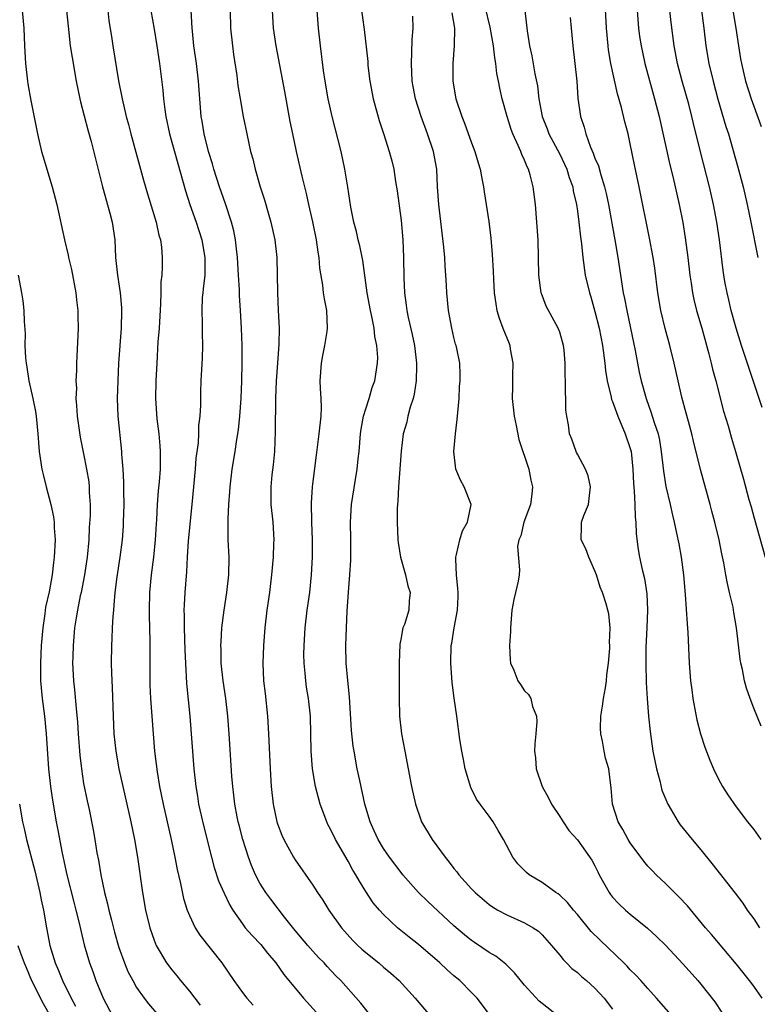
# Model space of a CAD drawing. Units: inches. Extents: x 2625000 to 2628000, y 1485000 to 1488000.
# Drawn here: x 2626336 to 2626419, y 1485224 to 1485336 of the extents above; entities that cross this region are included whole.
import ezdxf

# ---------------------------------------------------------------- set-up
doc = ezdxf.new("R2010")
doc.units = ezdxf.units.IN
doc.header["$MEASUREMENT"] = 0
doc.layers.add('LD26251485_2ft', color=5, linetype='Continuous')

msp = doc.modelspace()

# ---------------------------------------------------------------- linework, layer by layer
at = {"layer": 'LD26251485_2ft'}
for points, elevation in [([(2626419.85, 1485255.85), (2626419, 1485257.88), (2626418.59, 1485259), (2626418.17, 1485260.17), (2626417.96, 1485261), (2626417.72, 1485262.28), (2626417.53, 1485263), (2626417.46, 1485263.46), (2626417.07, 1485267), (2626416.75, 1485268.75), (2626416.66, 1485269.34), (2626416.27, 1485271), (2626416.02, 1485272.02), (2626415.86, 1485273), (2626415.62, 1485274.38), (2626415.39, 1485275.39), (2626415.07, 1485277), (2626414.59, 1485279), (2626414.25, 1485280.25), (2626414.07, 1485281), (2626412.96, 1485284.96), (2626412.17, 1485288.17), (2626411.99, 1485289), (2626411.6, 1485290.4), (2626411.36, 1485291.36), (2626410.86, 1485293.14), (2626410.43, 1485295), (2626409.99, 1485297), (2626409.49, 1485299), (2626408.95, 1485300.95), (2626408.48, 1485303), (2626408.14, 1485305), (2626407.77, 1485307.77), (2626407.59, 1485309), (2626407.18, 1485311.18), (2626406.02, 1485317), (2626405.49, 1485319.49), (2626405, 1485321.9), (2626404.75, 1485323), (2626404.38, 1485324.38), (2626404, 1485326), (2626403.56, 1485327.56), (2626402.8, 1485331), (2626402.55, 1485332.55), (2626402.5, 1485333), (2626402.32, 1485335), (2626402.17, 1485337.83)], 10706), ([(2626336.02, 1485337), (2626336.23, 1485335), (2626336.29, 1485333), (2626336.4, 1485331), (2626336.63, 1485329), (2626336.67, 1485328.67), (2626337, 1485326.81), (2626337.76, 1485323), (2626338.22, 1485321), (2626338.41, 1485320.41), (2626338.81, 1485319), (2626339.43, 1485317), (2626339.96, 1485315), (2626340.83, 1485311), (2626341.26, 1485309.26), (2626341.3, 1485309), (2626341.64, 1485307.64), (2626342.12, 1485305), (2626342.2, 1485304.2), (2626342.34, 1485303), (2626342.34, 1485302.34), (2626342.38, 1485301), (2626342.18, 1485297), (2626342.19, 1485296.19), (2626342.13, 1485295), (2626342.17, 1485294.17), (2626342.13, 1485293), (2626342.2, 1485292.2), (2626342.26, 1485291), (2626342.61, 1485288.61), (2626343, 1485286.73), (2626343.34, 1485285), (2626343.57, 1485283.57), (2626343.63, 1485283), (2626343.64, 1485282.36), (2626343.73, 1485281), (2626343.73, 1485279.73), (2626343.63, 1485278.37), (2626343.58, 1485277), (2626343.38, 1485275), (2626343.08, 1485273), (2626342.71, 1485271), (2626342.62, 1485270.62), (2626342.3, 1485269), (2626342.15, 1485268.15), (2626341.98, 1485267), (2626341.8, 1485265), (2626341.76, 1485263.76), (2626341.74, 1485263), (2626341.84, 1485261), (2626341.96, 1485259.96), (2626342.14, 1485257.86), (2626342.31, 1485256.31), (2626342.38, 1485255), (2626342.57, 1485252.57), (2626342.75, 1485251), (2626343, 1485249.37), (2626343.39, 1485247.39), (2626343.61, 1485246.39), (2626344.08, 1485244.08), (2626344.27, 1485243), (2626344.5, 1485241.49), (2626344.67, 1485240.67), (2626344.93, 1485239), (2626345.37, 1485237), (2626345.72, 1485235.72), (2626345.86, 1485235), (2626346.14, 1485233.86), (2626346.5, 1485232.5), (2626347, 1485230.76), (2626347.64, 1485229), (2626348.03, 1485228.03), (2626348.56, 1485227), (2626349, 1485226.21), (2626349.87, 1485225), (2626350.37, 1485224.37), (2626351.54, 1485223)], 10734), ([(2626341.07, 1485337), (2626341.23, 1485335.23), (2626341.47, 1485333), (2626341.68, 1485331.68), (2626342.15, 1485329), (2626342.56, 1485327), (2626342.63, 1485326.63), (2626343.46, 1485323.46), (2626343.84, 1485322.16), (2626345.14, 1485317), (2626345.98, 1485314.02), (2626346.24, 1485313), (2626346.52, 1485311), (2626346.62, 1485309), (2626346.83, 1485307), (2626347.13, 1485305), (2626347.28, 1485303.28), (2626347.29, 1485303), (2626347.25, 1485301), (2626346.97, 1485297.03), (2626346.86, 1485295), (2626346.8, 1485293), (2626346.88, 1485291), (2626347.31, 1485287), (2626347.31, 1485286.69), (2626347.44, 1485285), (2626347.52, 1485283.52), (2626347.52, 1485282.48), (2626347.54, 1485281), (2626347.49, 1485279), (2626347.47, 1485278.53), (2626347.35, 1485277), (2626347.1, 1485275), (2626346.77, 1485272.77), (2626346.55, 1485271), (2626346.44, 1485269.56), (2626346.37, 1485269), (2626346.3, 1485268.3), (2626346.24, 1485267), (2626346.2, 1485265.8), (2626346.15, 1485265), (2626346.12, 1485263), (2626346.14, 1485261.86), (2626346.22, 1485260.22), (2626346.33, 1485257), (2626346.44, 1485255), (2626346.65, 1485253), (2626347, 1485251), (2626348.36, 1485245), (2626348.75, 1485243), (2626349.09, 1485241), (2626349.66, 1485237), (2626350.01, 1485235), (2626350.5, 1485233), (2626351, 1485231.58), (2626351.24, 1485231), (2626352.41, 1485229), (2626353, 1485228.22), (2626353.56, 1485227.56), (2626354, 1485227), (2626355, 1485225.8), (2626356.2, 1485224.2)], 10732), ([(2626345.74, 1485337), (2626345.87, 1485335.87), (2626346.2, 1485333.8), (2626346.31, 1485333), (2626346.96, 1485329.04), (2626347.36, 1485327), (2626347.83, 1485325), (2626348.09, 1485324.09), (2626348.36, 1485323), (2626349.78, 1485317.78), (2626350.23, 1485316.23), (2626351.23, 1485313), (2626351.54, 1485311.54), (2626351.72, 1485311), (2626351.82, 1485310.18), (2626351.91, 1485309), (2626351.92, 1485307.92), (2626351.85, 1485307), (2626351.76, 1485306.24), (2626351.76, 1485305), (2626351.73, 1485303.73), (2626351.55, 1485301), (2626351.43, 1485299.43), (2626351.29, 1485297), (2626351.19, 1485295), (2626351.15, 1485293), (2626351.29, 1485290.71), (2626351.51, 1485289), (2626351.65, 1485287.65), (2626351.68, 1485287), (2626351.66, 1485286.34), (2626351.66, 1485285), (2626351.56, 1485283.56), (2626351.46, 1485282.54), (2626351.35, 1485281), (2626351.26, 1485279.26), (2626351.21, 1485278.79), (2626351.11, 1485277), (2626350.92, 1485275), (2626350.67, 1485273), (2626350.48, 1485271), (2626350.43, 1485269), (2626350.43, 1485268.43), (2626350.5, 1485265.5), (2626350.49, 1485262.49), (2626350.5, 1485261), (2626350.51, 1485260.51), (2626350.59, 1485259), (2626350.89, 1485255), (2626351.05, 1485253), (2626351.33, 1485250.67), (2626351.61, 1485249), (2626352.02, 1485247), (2626352.93, 1485243), (2626353.35, 1485241), (2626353.61, 1485239.61), (2626353.99, 1485238.01), (2626354.33, 1485236.33), (2626354.74, 1485235), (2626355, 1485234.37), (2626355.65, 1485233), (2626356.17, 1485232.17), (2626358.67, 1485229), (2626360.03, 1485227), (2626361, 1485225.65), (2626361.51, 1485225), (2626362.22, 1485224.22)], 10730), ([(2626350.61, 1485337), (2626351, 1485334.88), (2626351.3, 1485333), (2626351.6, 1485331), (2626351.97, 1485327.97), (2626352.06, 1485327), (2626352.21, 1485325.79), (2626352.33, 1485325), (2626352.75, 1485323), (2626354.54, 1485316.54), (2626355.05, 1485315), (2626355.77, 1485313), (2626356.41, 1485311), (2626356.76, 1485309), (2626356.75, 1485308.75), (2626356.73, 1485307), (2626356.57, 1485305.43), (2626356.5, 1485305), (2626356.45, 1485304.45), (2626356.39, 1485303), (2626356.45, 1485301.55), (2626356.44, 1485300.44), (2626356.49, 1485299), (2626356.43, 1485297.57), (2626356.3, 1485295), (2626356.26, 1485293.74), (2626356.25, 1485292.25), (2626356.18, 1485291), (2626356.04, 1485289.96), (2626356.03, 1485289), (2626355.98, 1485287.98), (2626355.74, 1485286.26), (2626355.64, 1485285), (2626355.27, 1485281), (2626354.86, 1485276.86), (2626354.74, 1485275), (2626354.65, 1485273.35), (2626354.47, 1485271), (2626354.4, 1485269.6), (2626354.38, 1485269), (2626354.4, 1485268.4), (2626354.4, 1485267), (2626354.47, 1485264.47), (2626354.54, 1485263), (2626354.68, 1485260.68), (2626355.03, 1485257), (2626355.48, 1485251), (2626355.71, 1485249), (2626355.91, 1485247.91), (2626356.04, 1485247), (2626356.59, 1485244.59), (2626357.49, 1485241), (2626357.81, 1485239.81), (2626358.31, 1485238.31), (2626358.93, 1485236.93), (2626359.57, 1485235.57), (2626359.92, 1485235), (2626361, 1485233.43), (2626361.33, 1485233), (2626362.1, 1485232.1), (2626363.08, 1485231.08), (2626363.87, 1485230.13), (2626364.8, 1485229), (2626365.71, 1485227.71), (2626367.95, 1485225), (2626369.4, 1485223.4)], 10728), ([(2626375.59, 1485223), (2626374.43, 1485224.43), (2626372.18, 1485227), (2626371.58, 1485227.58), (2626370.62, 1485228.62), (2626370.28, 1485229), (2626369.64, 1485229.64), (2626369, 1485230.33), (2626368.41, 1485231), (2626367, 1485232.68), (2626365.8, 1485234.2), (2626364.24, 1485236.24), (2626363.68, 1485237), (2626363, 1485238.07), (2626362.5, 1485239), (2626362.05, 1485240.05), (2626361.69, 1485241), (2626361.05, 1485243), (2626360.63, 1485244.63), (2626360.53, 1485245), (2626360.41, 1485245.59), (2626360.15, 1485247), (2626360.03, 1485248.03), (2626359.91, 1485249), (2626359.81, 1485250.19), (2626359.51, 1485255), (2626359.36, 1485257), (2626359.12, 1485259), (2626358.82, 1485261), (2626358.61, 1485263), (2626358.59, 1485264.59), (2626358.57, 1485265), (2626358.58, 1485265.42), (2626358.69, 1485267), (2626358.92, 1485269), (2626359.23, 1485271), (2626359.47, 1485273), (2626359.51, 1485275), (2626359.41, 1485277), (2626359.41, 1485278.59), (2626359.38, 1485279.38), (2626359.47, 1485281), (2626359.58, 1485282.42), (2626359.61, 1485283), (2626359.85, 1485285), (2626360.18, 1485287), (2626360.37, 1485288.37), (2626360.55, 1485289.45), (2626360.71, 1485291), (2626360.86, 1485293), (2626360.94, 1485295), (2626360.97, 1485297), (2626360.97, 1485299), (2626360.92, 1485301), (2626360.8, 1485303), (2626360.67, 1485304.67), (2626360.66, 1485305.34), (2626360.55, 1485307), (2626360.46, 1485309), (2626360.36, 1485309.64), (2626360.22, 1485311), (2626360.02, 1485312.02), (2626359.76, 1485313), (2626359.08, 1485315.08), (2626358.41, 1485317), (2626357.77, 1485319), (2626357.61, 1485319.61), (2626357.17, 1485321), (2626356.67, 1485323), (2626356.44, 1485324.44), (2626356.34, 1485325), (2626356.16, 1485327), (2626356.02, 1485329), (2626355.79, 1485331), (2626355.5, 1485333), (2626355.33, 1485334.67), (2626355.3, 1485335), (2626355.2, 1485337)], 10726), ([(2626359.6, 1485337), (2626359.65, 1485335), (2626359.87, 1485333), (2626360, 1485332), (2626360.36, 1485329.64), (2626360.5, 1485328.5), (2626360.74, 1485327), (2626361.09, 1485325), (2626361.5, 1485323), (2626361.94, 1485321), (2626362.18, 1485320.18), (2626362.45, 1485319), (2626363.04, 1485317), (2626363.53, 1485315.53), (2626363.93, 1485314.07), (2626364.24, 1485313), (2626364.68, 1485311), (2626364.91, 1485309), (2626364.98, 1485305.02), (2626365.08, 1485303), (2626365.16, 1485301), (2626365.15, 1485299.15), (2626365, 1485297), (2626364.83, 1485295), (2626364.75, 1485293), (2626364.74, 1485289.26), (2626364.65, 1485287), (2626364.5, 1485285.5), (2626364.35, 1485284.35), (2626364.22, 1485283), (2626364.25, 1485281.75), (2626364.25, 1485281), (2626364.45, 1485279), (2626364.56, 1485277), (2626364.55, 1485276.55), (2626364.49, 1485275), (2626364.32, 1485273), (2626364.07, 1485271), (2626363.79, 1485269), (2626363.56, 1485267), (2626363.39, 1485265), (2626363.32, 1485263), (2626363.41, 1485261), (2626363.57, 1485259.57), (2626363.84, 1485257), (2626363.96, 1485255), (2626364.15, 1485251), (2626364.27, 1485249), (2626364.5, 1485247), (2626364.93, 1485245), (2626365, 1485244.77), (2626365.49, 1485243.49), (2626365.72, 1485243), (2626366.81, 1485241), (2626367, 1485240.71), (2626369, 1485237.84), (2626369.53, 1485237), (2626370.12, 1485236.12), (2626370.8, 1485235), (2626372.23, 1485233), (2626373.55, 1485231.55), (2626374.1, 1485231), (2626374.57, 1485230.57), (2626375, 1485230.19), (2626376.48, 1485229), (2626377, 1485228.54), (2626377.84, 1485227.84), (2626378.77, 1485227), (2626380.59, 1485225), (2626382.31, 1485223)], 10724), ([(2626389.96, 1485221.96), (2626387.64, 1485225), (2626387, 1485225.67), (2626385.67, 1485227), (2626385, 1485227.55), (2626384.23, 1485228.23), (2626383.41, 1485229), (2626381, 1485231.09), (2626379.93, 1485231.93), (2626378.59, 1485233), (2626377, 1485234.48), (2626376.54, 1485235), (2626375.84, 1485235.84), (2626375, 1485237.11), (2626374.27, 1485238.27), (2626373.88, 1485239), (2626373.54, 1485239.54), (2626373, 1485240.53), (2626371.56, 1485243), (2626371, 1485244.18), (2626370.71, 1485244.71), (2626370.57, 1485245), (2626369.81, 1485247), (2626369.28, 1485249), (2626368.95, 1485251), (2626368.8, 1485253), (2626368.73, 1485257), (2626368.52, 1485259), (2626368.29, 1485260.29), (2626368.2, 1485261), (2626368.13, 1485261.87), (2626368, 1485263), (2626367.98, 1485263.98), (2626368, 1485265), (2626368.11, 1485267), (2626368.35, 1485269), (2626368.64, 1485271), (2626368.84, 1485273), (2626368.94, 1485275), (2626368.96, 1485277), (2626368.89, 1485279), (2626368.85, 1485281.15), (2626368.97, 1485283), (2626369, 1485283.3), (2626369.4, 1485286.6), (2626369.73, 1485289), (2626369.95, 1485291), (2626369.97, 1485291.97), (2626369.93, 1485293), (2626369.85, 1485294.15), (2626369.82, 1485295), (2626369.97, 1485297), (2626370.12, 1485297.88), (2626370.37, 1485299), (2626370.62, 1485300.62), (2626370.67, 1485301), (2626370.57, 1485303), (2626370.31, 1485304.31), (2626370.21, 1485305), (2626370.13, 1485305.87), (2626369.8, 1485307.8), (2626369.73, 1485309), (2626369.6, 1485309.6), (2626369.43, 1485311), (2626369, 1485313.05), (2626368.53, 1485315), (2626368.26, 1485316.26), (2626367.79, 1485318.21), (2626367.15, 1485321), (2626366.71, 1485323), (2626366.43, 1485324.43), (2626365.81, 1485327.81), (2626364.82, 1485333), (2626364.54, 1485335), (2626364.42, 1485337)], 10722), ([(2626396.77, 1485223), (2626395, 1485224.4), (2626394.68, 1485224.68), (2626393, 1485226.47), (2626391.88, 1485227.88), (2626390.88, 1485228.88), (2626389.76, 1485229.76), (2626389, 1485230.2), (2626387.32, 1485231.32), (2626387, 1485231.54), (2626386.18, 1485232.18), (2626385, 1485233.23), (2626382.01, 1485236.01), (2626380.99, 1485236.99), (2626379.2, 1485239), (2626379, 1485239.25), (2626377.68, 1485241), (2626377, 1485241.99), (2626376.39, 1485243), (2626375.97, 1485243.97), (2626375.48, 1485245), (2626374.89, 1485247), (2626374.31, 1485249.69), (2626374.04, 1485251), (2626373.67, 1485253), (2626373.58, 1485253.58), (2626373.38, 1485255.38), (2626373.17, 1485259.17), (2626372.96, 1485261.04), (2626372.79, 1485263), (2626372.75, 1485265), (2626372.82, 1485267), (2626372.9, 1485268.9), (2626373.04, 1485271.04), (2626373.2, 1485273), (2626373.31, 1485274.69), (2626373.32, 1485277), (2626373.28, 1485279), (2626373.37, 1485281), (2626373.82, 1485283.82), (2626374.04, 1485285), (2626374.15, 1485286.15), (2626374.25, 1485287), (2626374.4, 1485289), (2626374.46, 1485289.54), (2626374.76, 1485291), (2626375, 1485291.82), (2626375.39, 1485293), (2626375.73, 1485294.27), (2626376.01, 1485295), (2626376.33, 1485297), (2626376.36, 1485297.64), (2626376.25, 1485299), (2626376.02, 1485300.02), (2626375.94, 1485301), (2626375.69, 1485302.31), (2626375.53, 1485303), (2626375.16, 1485305), (2626374.65, 1485308.65), (2626374.33, 1485310.33), (2626374.15, 1485311), (2626373.94, 1485311.94), (2626373.63, 1485313), (2626373.29, 1485314.71), (2626372.96, 1485316.96), (2626372.63, 1485319), (2626372.2, 1485321), (2626371.2, 1485325), (2626370.75, 1485327), (2626370.39, 1485329), (2626370.21, 1485330.21), (2626369.85, 1485333), (2626369.64, 1485335), (2626369.47, 1485337)], 10720), ([(2626374.44, 1485337.56), (2626374.83, 1485334.83), (2626375.22, 1485331.22), (2626375.25, 1485330.75), (2626375.46, 1485329), (2626375.83, 1485327), (2626376.52, 1485324.52), (2626377.04, 1485322.96), (2626377.66, 1485321), (2626377.94, 1485319.94), (2626378.17, 1485319), (2626378.37, 1485317.63), (2626378.56, 1485316.56), (2626379, 1485313.19), (2626379.22, 1485311), (2626379.29, 1485309), (2626379.31, 1485306.69), (2626379.39, 1485305), (2626379.6, 1485303.6), (2626379.66, 1485303), (2626379.82, 1485302.18), (2626380.26, 1485300.26), (2626380.52, 1485299), (2626380.77, 1485297), (2626380.76, 1485296.76), (2626380.72, 1485295), (2626380.5, 1485293.5), (2626380.36, 1485293), (2626380.04, 1485292.04), (2626379.78, 1485291), (2626379.66, 1485290.34), (2626379.26, 1485289), (2626379, 1485287.04), (2626378.71, 1485283), (2626378.65, 1485281.35), (2626378.6, 1485281), (2626378.58, 1485280.58), (2626378.57, 1485279), (2626378.65, 1485277), (2626378.68, 1485276.68), (2626378.93, 1485275), (2626379.5, 1485273), (2626379.77, 1485271.77), (2626380.05, 1485271), (2626379.94, 1485270.06), (2626379.87, 1485269), (2626379.38, 1485267.38), (2626379.22, 1485267), (2626379.17, 1485266.83), (2626379, 1485265.87), (2626378.85, 1485265.15), (2626378.79, 1485263), (2626378.8, 1485261), (2626378.78, 1485259), (2626378.82, 1485257), (2626379.05, 1485255), (2626379.42, 1485253), (2626380.2, 1485249), (2626380.63, 1485247), (2626381.24, 1485245.24), (2626381.34, 1485245), (2626382.53, 1485243), (2626383.99, 1485241), (2626384.45, 1485240.45), (2626385, 1485239.71), (2626385.33, 1485239.33), (2626385.55, 1485239), (2626387, 1485237.41), (2626387.4, 1485237), (2626389, 1485235.62), (2626389.36, 1485235.36), (2626389.99, 1485235), (2626391, 1485234.46), (2626393, 1485233.57), (2626393.99, 1485233), (2626394.59, 1485232.59), (2626395, 1485232.21), (2626396.08, 1485231), (2626397, 1485229.88), (2626397.38, 1485229.38), (2626397.78, 1485229), (2626398.38, 1485228.38), (2626399, 1485227.92), (2626399.48, 1485227.47), (2626400.05, 1485227), (2626401, 1485226.14), (2626402.03, 1485225), (2626403, 1485223.75)], 10718), ([(2626384.75, 1485336.75), (2626385.05, 1485335), (2626385.04, 1485333), (2626384.86, 1485331), (2626384.86, 1485329), (2626385.22, 1485327), (2626385.88, 1485325), (2626386.21, 1485324.21), (2626387, 1485321.98), (2626387.38, 1485321), (2626387.74, 1485319.74), (2626387.97, 1485319), (2626388.22, 1485317.78), (2626388.36, 1485317), (2626388.43, 1485316.43), (2626388.67, 1485315), (2626388.94, 1485313.06), (2626389.17, 1485311.17), (2626389.34, 1485309.34), (2626389.46, 1485307.46), (2626389.48, 1485306.52), (2626389.57, 1485305), (2626389.74, 1485303.74), (2626389.86, 1485303), (2626390.13, 1485302.13), (2626390.53, 1485301), (2626391.26, 1485299.26), (2626391.34, 1485299), (2626391.39, 1485298.61), (2626391.69, 1485297), (2626391.65, 1485295.65), (2626391.65, 1485295), (2626391.66, 1485294.34), (2626391.62, 1485293), (2626391.85, 1485291), (2626392.06, 1485289.94), (2626392.36, 1485288.36), (2626393.51, 1485285), (2626393.74, 1485283.74), (2626393.93, 1485283), (2626393.84, 1485282.16), (2626393.68, 1485281), (2626392.94, 1485279), (2626392.57, 1485277.43), (2626392.35, 1485277), (2626392.21, 1485276.21), (2626392.42, 1485273.58), (2626392.41, 1485273), (2626392.3, 1485272.3), (2626392, 1485271), (2626391.78, 1485270.22), (2626391.58, 1485269), (2626391.4, 1485267), (2626391.4, 1485266.6), (2626391.31, 1485265), (2626391.36, 1485263.36), (2626391.43, 1485263), (2626391.8, 1485262.2), (2626392.26, 1485261), (2626392.56, 1485260.56), (2626393, 1485259.87), (2626393.45, 1485259.45), (2626393.73, 1485259), (2626393.91, 1485258.09), (2626394.35, 1485257), (2626394.4, 1485256.4), (2626394.29, 1485255), (2626394.16, 1485253.84), (2626394.15, 1485253), (2626394.25, 1485252.25), (2626394.33, 1485251), (2626394.99, 1485249), (2626395.71, 1485247.71), (2626396.07, 1485247), (2626397, 1485245.6), (2626397.38, 1485245), (2626398.04, 1485244.04), (2626399, 1485242.97), (2626400.65, 1485240.65), (2626401, 1485240), (2626401.32, 1485239.32), (2626401.48, 1485239), (2626402.59, 1485237), (2626402.77, 1485236.77), (2626403, 1485236.48), (2626403.71, 1485235.71), (2626404.46, 1485235), (2626405, 1485234.54), (2626406.94, 1485232.94), (2626407.99, 1485231.99), (2626409.01, 1485231.01), (2626411, 1485228.86), (2626412.67, 1485227), (2626413, 1485226.6), (2626414.58, 1485224.58), (2626415.38, 1485223.38)], 10714), ([(2626419.98, 1485225), (2626419, 1485226.36), (2626418.54, 1485227), (2626417, 1485228.92), (2626414.22, 1485232.22), (2626413.55, 1485233), (2626411.48, 1485235.48), (2626410.51, 1485236.51), (2626410, 1485237), (2626409, 1485238), (2626407.94, 1485239), (2626407.47, 1485239.47), (2626407, 1485239.98), (2626406.53, 1485240.53), (2626405, 1485242.61), (2626404.76, 1485243), (2626404.15, 1485244.15), (2626403.63, 1485245), (2626402.98, 1485247), (2626402.83, 1485248.83), (2626402.56, 1485251), (2626402.21, 1485252.21), (2626402.04, 1485253), (2626401.85, 1485254.15), (2626401.65, 1485255), (2626401.63, 1485255.63), (2626401.67, 1485257), (2626401.87, 1485258.13), (2626401.98, 1485259), (2626402.19, 1485260.19), (2626402.31, 1485261), (2626402.34, 1485261.66), (2626402.55, 1485263), (2626402.69, 1485264.69), (2626402.68, 1485265), (2626402.65, 1485265.35), (2626402.73, 1485267), (2626402.58, 1485268.58), (2626402.47, 1485269), (2626402.26, 1485269.74), (2626401.86, 1485271), (2626401.6, 1485271.6), (2626401.17, 1485273), (2626401, 1485273.45), (2626400.29, 1485275), (2626399.96, 1485275.96), (2626399.42, 1485277), (2626399.46, 1485278.54), (2626399.48, 1485279), (2626399.74, 1485279.74), (2626400.25, 1485281), (2626400.35, 1485281.65), (2626400.5, 1485283), (2626400.23, 1485284.23), (2626399.93, 1485285), (2626399, 1485286.68), (2626398.9, 1485286.9), (2626398.85, 1485287), (2626398.39, 1485288.39), (2626398.11, 1485289), (2626397.99, 1485290.01), (2626397.79, 1485291), (2626397.69, 1485291.69), (2626397.69, 1485293), (2626397.64, 1485293.64), (2626397.66, 1485295), (2626397.63, 1485295.63), (2626397.63, 1485297), (2626397.5, 1485298.5), (2626397.43, 1485299), (2626397, 1485300.51), (2626396.82, 1485301), (2626395.46, 1485303.46), (2626394.92, 1485304.92), (2626394.9, 1485305), (2626394.64, 1485307), (2626394.54, 1485311), (2626394.42, 1485313), (2626394.26, 1485315), (2626393.98, 1485317), (2626393.63, 1485318.37), (2626393.44, 1485319), (2626393.29, 1485319.29), (2626393, 1485320.02), (2626392.69, 1485320.69), (2626392.58, 1485321), (2626392.29, 1485321.71), (2626391.67, 1485323), (2626391.49, 1485323.49), (2626391.02, 1485325), (2626390.48, 1485327), (2626390.2, 1485328.2), (2626390.06, 1485329), (2626389.87, 1485329.87), (2626389.75, 1485331), (2626389.63, 1485331.63), (2626389.48, 1485333), (2626389.1, 1485335.1), (2626388.54, 1485337.46)], 10712), ([(2626393.04, 1485337), (2626393.32, 1485334.68), (2626393.59, 1485333), (2626393.85, 1485331.85), (2626394.18, 1485329.82), (2626394.47, 1485328.47), (2626394.62, 1485327), (2626395, 1485325), (2626395.57, 1485323.57), (2626395.78, 1485323), (2626397, 1485320.71), (2626397.81, 1485319), (2626398.08, 1485318.08), (2626398.47, 1485317), (2626398.54, 1485316.54), (2626398.89, 1485315), (2626399, 1485314.25), (2626399.17, 1485313), (2626399.35, 1485311.35), (2626399.47, 1485310.53), (2626399.62, 1485309), (2626399.9, 1485307), (2626400.36, 1485305), (2626400.52, 1485304.52), (2626401, 1485302.87), (2626401.48, 1485301), (2626401.85, 1485299), (2626402.1, 1485297), (2626402.18, 1485296.18), (2626402.37, 1485295), (2626402.84, 1485293.16), (2626402.89, 1485292.89), (2626403, 1485292.65), (2626403.43, 1485291.43), (2626403.6, 1485291), (2626404.43, 1485289), (2626405, 1485287.32), (2626405.09, 1485287), (2626405.31, 1485285), (2626405.37, 1485283.37), (2626405.45, 1485282.55), (2626405.52, 1485281), (2626405.55, 1485279.55), (2626405.62, 1485279), (2626405.66, 1485277.66), (2626405.89, 1485275.89), (2626406.06, 1485275), (2626406.37, 1485273.63), (2626406.61, 1485272.61), (2626406.87, 1485270.87), (2626406.96, 1485269), (2626406.89, 1485267), (2626406.77, 1485264.77), (2626406.77, 1485263), (2626406.76, 1485262.75), (2626406.81, 1485261), (2626406.79, 1485260.79), (2626406.9, 1485259), (2626407.07, 1485257), (2626407.24, 1485255.24), (2626407.55, 1485253), (2626407.97, 1485251), (2626408.34, 1485249.66), (2626408.6, 1485248.6), (2626409.25, 1485247), (2626409.65, 1485246.35), (2626410.43, 1485245), (2626410.67, 1485244.67), (2626412.01, 1485243), (2626413, 1485241.83), (2626414.27, 1485240.27), (2626416.91, 1485236.91), (2626417.77, 1485235.77), (2626418.28, 1485235), (2626419, 1485233.99), (2626419.67, 1485233)], 10710), ([(2626405.78, 1485337), (2626405.94, 1485335), (2626406.06, 1485334.06), (2626406.22, 1485333), (2626406.65, 1485331), (2626407.76, 1485327), (2626408.27, 1485325), (2626409.5, 1485319.5), (2626409.83, 1485318.17), (2626410.55, 1485315), (2626410.96, 1485312.96), (2626411.23, 1485311.23), (2626411.52, 1485309), (2626411.75, 1485307), (2626411.9, 1485306.1), (2626412.06, 1485305), (2626412.22, 1485304.22), (2626412.53, 1485303), (2626413.11, 1485301), (2626413.92, 1485298.08), (2626414.19, 1485297), (2626414.33, 1485296.33), (2626414.7, 1485295), (2626415.57, 1485291.57), (2626416.09, 1485289.91), (2626416.5, 1485288.5), (2626416.95, 1485287), (2626417.85, 1485283.85), (2626418.46, 1485281.54), (2626418.71, 1485280.71), (2626419, 1485279.58), (2626420.3, 1485275)], 10704), ([(2626419.98, 1485291.98), (2626417.62, 1485299), (2626417, 1485301), (2626416.46, 1485303), (2626416.19, 1485304.19), (2626415.98, 1485305), (2626415.74, 1485306.26), (2626415.61, 1485307), (2626415.53, 1485307.53), (2626415.11, 1485311), (2626414.81, 1485313), (2626414.43, 1485315), (2626413.98, 1485317), (2626412.97, 1485320.97), (2626412.17, 1485324.17), (2626411.98, 1485325), (2626411.63, 1485326.37), (2626410.9, 1485329), (2626410.37, 1485331), (2626409.98, 1485333), (2626409.63, 1485335.63), (2626409.49, 1485337)], 10702), ([(2626413.08, 1485337), (2626413.35, 1485335), (2626413.59, 1485333), (2626413.93, 1485331), (2626414.39, 1485329), (2626414.95, 1485326.95), (2626415.85, 1485323.85), (2626416.13, 1485323), (2626416.61, 1485321.39), (2626417.22, 1485319.22), (2626417.79, 1485317), (2626418.26, 1485315), (2626418.69, 1485313), (2626419.47, 1485309)], 10700), ([(2626416.63, 1485337), (2626416.97, 1485335), (2626417.27, 1485333), (2626417.52, 1485331.52), (2626417.61, 1485331), (2626418.09, 1485329), (2626418.7, 1485327), (2626419, 1485326.14), (2626419.84, 1485323.84)], 10698), ([(2626411, 1485221.56), (2626407.99, 1485225), (2626407, 1485226.1), (2626406.21, 1485227), (2626405.63, 1485227.63), (2626405, 1485228.24), (2626404.64, 1485228.64), (2626404.28, 1485229), (2626401.59, 1485231.59), (2626400.58, 1485232.58), (2626399, 1485234.5), (2626398.57, 1485235), (2626397.87, 1485235.87), (2626397, 1485236.7), (2626396.84, 1485236.84), (2626396.57, 1485237), (2626395, 1485238.11), (2626393.54, 1485239), (2626393.25, 1485239.25), (2626392.26, 1485240.26), (2626391.68, 1485241), (2626390.61, 1485243), (2626390.03, 1485244.03), (2626389.45, 1485245), (2626389, 1485245.64), (2626387.97, 1485247), (2626387.57, 1485247.57), (2626386.91, 1485248.91), (2626386.28, 1485251), (2626386.07, 1485252.07), (2626385.88, 1485253), (2626385.67, 1485254.33), (2626385.32, 1485257), (2626385.04, 1485259.04), (2626384.8, 1485260.8), (2626384.63, 1485263), (2626384.68, 1485265), (2626384.75, 1485265.25), (2626385.03, 1485267.02), (2626385.41, 1485269), (2626385.48, 1485270.52), (2626385.49, 1485271), (2626385.46, 1485271.46), (2626385.28, 1485273), (2626385.21, 1485274.79), (2626385.22, 1485275), (2626385.31, 1485275.31), (2626385.68, 1485277), (2626385.98, 1485278.02), (2626386.53, 1485279), (2626386.96, 1485281), (2626386.16, 1485283), (2626385.73, 1485283.73), (2626385.21, 1485285), (2626384.98, 1485287), (2626385.17, 1485289), (2626385.38, 1485290.62), (2626385.43, 1485291.43), (2626385.58, 1485293), (2626385.65, 1485294.35), (2626385.71, 1485295), (2626385.72, 1485295.72), (2626385.66, 1485297), (2626385.34, 1485298.66), (2626385.26, 1485299), (2626385.18, 1485299.18), (2626385, 1485299.92), (2626384.76, 1485301), (2626384.39, 1485303), (2626384.2, 1485305), (2626384.17, 1485305.83), (2626384.1, 1485307), (2626384, 1485308), (2626383.96, 1485309), (2626383.85, 1485310.15), (2626383.27, 1485315), (2626383.14, 1485317), (2626383.05, 1485319), (2626382.67, 1485321), (2626382.02, 1485323), (2626381.28, 1485325), (2626380.65, 1485327), (2626380.38, 1485328.38), (2626380.28, 1485329), (2626380.18, 1485331), (2626380.24, 1485332.24), (2626380.27, 1485333.73), (2626380.36, 1485335), (2626380.35, 1485336.35)], 10716), ([(2626398.19, 1485336.19), (2626398.28, 1485335), (2626398.48, 1485333), (2626398.73, 1485331), (2626398.94, 1485329), (2626399.06, 1485327.06), (2626399.34, 1485325), (2626399.77, 1485323.77), (2626399.95, 1485323), (2626400.48, 1485321.52), (2626400.81, 1485320.81), (2626401, 1485320.26), (2626401.38, 1485319.38), (2626401.65, 1485318.35), (2626402.08, 1485317), (2626402.26, 1485316.26), (2626402.52, 1485315), (2626403.26, 1485311), (2626403.59, 1485309), (2626403.88, 1485307), (2626404.21, 1485305), (2626404.36, 1485304.36), (2626404.62, 1485303), (2626405.04, 1485301), (2626405.35, 1485299.35), (2626405.55, 1485298.45), (2626405.81, 1485297), (2626406.01, 1485296.01), (2626406.23, 1485295), (2626406.8, 1485293), (2626407.39, 1485291.39), (2626407.73, 1485290.27), (2626408.15, 1485289), (2626408.3, 1485288.3), (2626408.52, 1485287), (2626408.76, 1485284.76), (2626409.04, 1485283.04), (2626409.53, 1485281), (2626409.78, 1485279.78), (2626409.98, 1485279), (2626410.25, 1485277.75), (2626410.51, 1485276.51), (2626410.78, 1485275), (2626411.03, 1485273), (2626411.23, 1485270.77), (2626411.44, 1485267.44), (2626411.53, 1485266.47), (2626411.69, 1485263), (2626411.83, 1485261), (2626411.99, 1485259.99), (2626412.11, 1485259), (2626412.57, 1485256.57), (2626412.97, 1485255), (2626413.47, 1485253.47), (2626414.01, 1485252.01), (2626414.46, 1485251), (2626415, 1485249.86), (2626415.46, 1485249), (2626416.05, 1485248.05), (2626417, 1485246.72), (2626418.31, 1485245), (2626419, 1485244.12), (2626419.83, 1485243)], 10708), ([(2626335.57, 1485307), (2626335.96, 1485305), (2626336.1, 1485304.1), (2626336.22, 1485303), (2626336.25, 1485301.75), (2626336.36, 1485300.36), (2626336.33, 1485299), (2626336.4, 1485297.6), (2626336.47, 1485297), (2626336.55, 1485296.55), (2626336.79, 1485295), (2626337.23, 1485293), (2626337.52, 1485291.52), (2626337.6, 1485291), (2626337.81, 1485289), (2626337.96, 1485287), (2626338.25, 1485285), (2626338.4, 1485284.4), (2626338.74, 1485283), (2626339.29, 1485281), (2626339.58, 1485279.58), (2626339.65, 1485279), (2626339.67, 1485278.33), (2626339.75, 1485277), (2626339.66, 1485275), (2626339.58, 1485274.42), (2626339.44, 1485273), (2626339.08, 1485271.08), (2626338.67, 1485269.33), (2626338.59, 1485268.59), (2626338.36, 1485267), (2626338.19, 1485265), (2626338.09, 1485263), (2626338.11, 1485261), (2626338.3, 1485259), (2626338.55, 1485257), (2626338.75, 1485255), (2626339.03, 1485251.03), (2626339.24, 1485249), (2626339.46, 1485247.46), (2626339.87, 1485245), (2626340.07, 1485244.07), (2626340.56, 1485241.44), (2626341.08, 1485239), (2626341.88, 1485235.88), (2626342.13, 1485235), (2626342.49, 1485233.51), (2626342.67, 1485232.67), (2626343.07, 1485231.07), (2626343.68, 1485229), (2626344.03, 1485228.03), (2626344.39, 1485227), (2626345.22, 1485225), (2626346.29, 1485223)], 10736), ([(2626335.73, 1485247), (2626336.07, 1485245), (2626336.24, 1485244.24), (2626336.51, 1485243), (2626337.46, 1485239.46), (2626338.04, 1485237), (2626338.18, 1485236.18), (2626338.43, 1485235), (2626338.77, 1485233), (2626339.17, 1485231), (2626339.78, 1485229), (2626340.16, 1485228.16), (2626340.61, 1485227), (2626341.59, 1485225), (2626342.09, 1485224.09)], 10738), ([(2626335.53, 1485231), (2626335.78, 1485230.22), (2626336.24, 1485229), (2626336.48, 1485228.48), (2626337.08, 1485227), (2626338.42, 1485224.42), (2626339.2, 1485223)], 10740)]:
    msp.add_lwpolyline(points, dxfattribs=dict(at, elevation=elevation))

doc.saveas('drawing.dxf')
